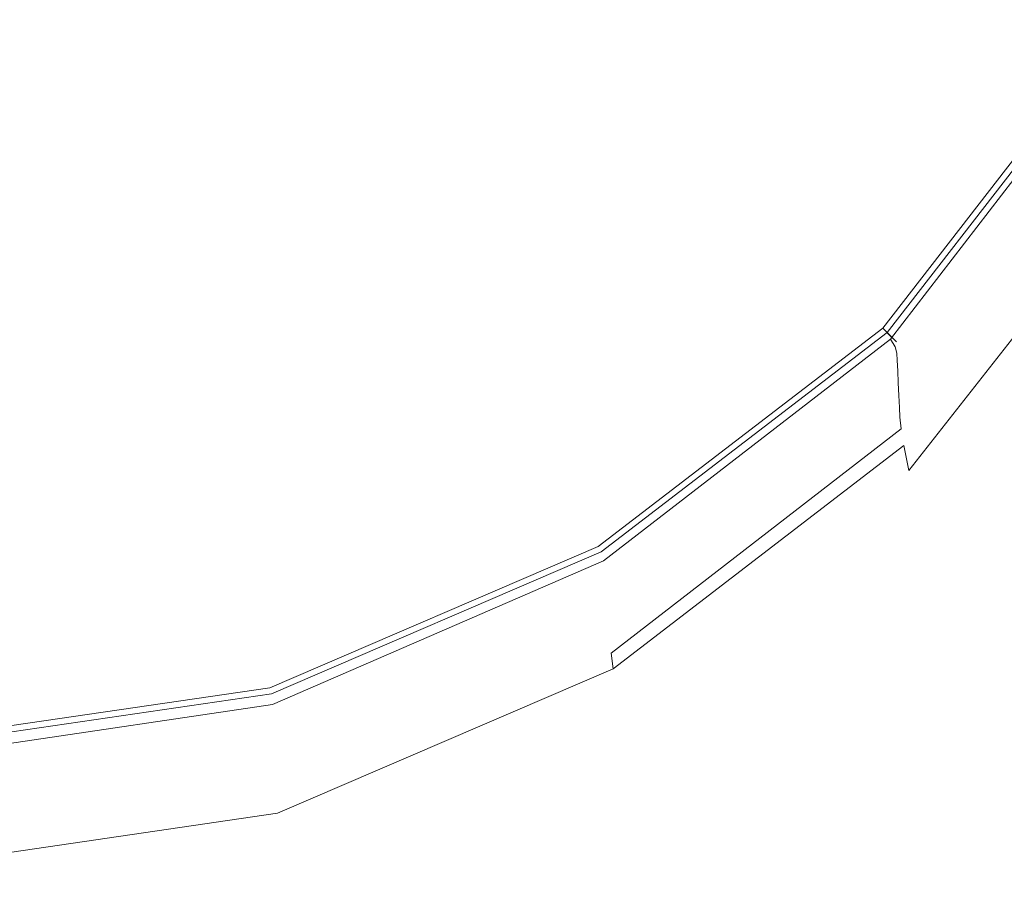
# Model space of a CAD drawing. Extents: x -105 to 105, y -266 to 0.
# Drawn here: x 1 to 10, y -65 to -57 of the extents above; entities that cross this region are included whole.
import ezdxf

# ---------------------------------------------------------------- set-up
doc = ezdxf.new("R2010")
doc.units = 0
doc.header["$LTSCALE"] = 500
doc.header["$MEASUREMENT"] = 0
doc.layers.add('CHROM', color=7, linetype='Continuous')

msp = doc.modelspace()

# ---------------------------------------------------------------- linework, layer by layer
at = {"layer": 'CHROM', "lineweight": 0}
for points, invisible_edges in [([(9.6973, -55.6325, -39.44), (9.6773, -50.3852, -39.4151), (11.8654, -52.5297, -37.8731), (11.8899, -57.3605, -37.9006)], 15), ([(2.5526, -50.9902, 103.4228), (-0.3815, -50.9548, 103.4745), (-0.3815, -57.9956, 105.7481), (2.5424, -57.9472, 105.6742)], 15), ([(5.4276, -51.091, 103.335), (2.5526, -50.9902, 103.4228), (2.5424, -57.9472, 105.6742), (5.4108, -57.8116, 105.508)], 15), ([(5.4276, -51.091, 103.335), (5.4108, -57.8116, 105.508), (8.1684, -57.599, 105.2741), (8.1843, -51.2516, 103.2329)], 15), ([(8.1843, -51.2516, 103.2329), (8.1684, -57.599, 105.2741), (10.7598, -57.319, 104.9972), (10.7636, -51.4665, 103.138)], 15), ([(3.5548, -60.6791, -41.4646), (0.0498, -60.4521, -41.7589), (0.0498, -53.1164, -41.7443), (3.558, -53.4312, -41.4493)], 15), ([(9.8737, -53.7381, -14.325), (15.1643, -53.3186, -14.2851), (16.3074, -57.1996, -14.0759), (12.9849, -58.3689, -14.0767)], 15), ([(6.8407, -61.3033, -40.6687), (3.5548, -60.6791, -41.4646), (3.558, -53.4312, -41.4493), (6.8469, -54.2964, -40.6521)], 15), ([(5.7712, -59.5797, 87.6479), (5.7085, -57.0851, 87.974), (-0.023, -53.6905, 89.0696), (3.2861, -59.5074, 87.974)], 15), ([(2.0978, -61.7005, 87.6479), (3.2861, -59.5074, 87.974), (-0.023, -53.6905, 89.0696), (-0.023, -60.3941, 87.974)], 15), ([(9.8737, -53.7381, -14.325), (8.9925, -57.5611, -14.2063), (6.8843, -56.027, -14.275), (6.1694, -53.6899, -14.3434)], 15), ([(9.8737, -53.7381, -14.325), (12.9849, -58.3689, -14.0767), (10.8493, -60.4708, -14.0396), (8.9925, -57.5611, -14.2063)], 15), ([(-0.3815, -53.9432, 92.9957), (18.4041, -56.232, 92.9957), (17.9184, -58.663, 92.9957), (-0.3815, -53.9432, 92.9957)], 15), ([(-0.3815, -53.9432, 92.9957), (17.9184, -58.663, 92.9957), (17.1235, -61.0112, 92.9957), (-0.3815, -53.9432, 92.9957)], 15), ([(-0.3815, -53.9432, 92.9957), (17.1235, -61.0112, 92.9957), (16.0308, -63.2352, 92.9957), (-0.3815, -53.9432, 92.9957)], 15), ([(-0.3815, -53.9432, 92.9957), (9.0941, -70.516, 92.9957), (6.8701, -71.953, 92.9957), (-0.3815, -53.9432, 92.9957)], 15), ([(-0.3815, -53.9432, 92.9957), (6.8701, -71.953, 92.9957), (4.522, -73.1264, 92.9957), (-0.3815, -53.9432, 92.9957)], 15), ([(-0.3815, -53.9432, 92.9957), (4.522, -73.1264, 92.9957), (2.0909, -73.922, 92.9957), (-0.3815, -53.9432, 92.9957)], 15), ([(-0.3815, -53.9432, 92.9957), (2.0909, -73.922, 92.9957), (-0.3815, -74.2252, 92.9957), (-0.3815, -53.9432, 92.9957)], 15), ([(-0.3815, -53.9432, 92.9957), (16.0308, -63.2352, 92.9957), (14.6511, -65.2936, 92.9957), (-0.3815, -53.9432, 92.9957)], 15), ([(-0.3815, -53.9432, 92.9957), (14.6511, -65.2936, 92.9957), (13.0149, -67.1904, 92.9957), (-0.3815, -53.9432, 92.9957)], 15), ([(-0.3815, -53.9432, 92.9957), (13.0149, -67.1904, 92.9957), (11.1525, -68.9298, 92.9957), (-0.3815, -53.9432, 92.9957)], 15), ([(-0.3815, -53.9432, 92.9957), (11.1525, -68.9298, 92.9957), (9.0941, -70.516, 92.9957), (-0.3815, -53.9432, 92.9957)], 15), ([(4.7515, -56.3518, -23.5913), (6.3366, -57.4843, -23.5783), (7.6801, -55.4559, -23.6017), (5.8073, -54.3569, -23.6144)], 15), ([(6.8407, -61.3033, -40.6687), (6.8469, -54.2964, -40.6521), (9.6973, -55.6325, -39.44), (9.6885, -62.2677, -39.4587)], 15), ([(4.808, -56.4342, -8.5351), (6.4074, -57.5697, -8.5351), (7.7659, -55.5188, -8.5351), (5.8765, -54.4167, -8.5351)], 15), ([(4.954, -56.601, -22.9837), (6.0552, -54.5209, -22.9837), (7.9877, -55.6482, -22.9837), (6.5904, -57.7587, -22.9837)], 15), ([(2.2774, -57.8038, -23.5746), (2.5538, -55.3866, -23.6025), (0.0498, -54.9457, -23.6076), (0.0498, -57.7357, -23.5753)], 15), ([(2.3044, -57.9035, -8.5351), (2.5849, -55.4648, -8.5351), (0.0498, -55.0215, -8.5351), (0.0498, -57.8357, -8.5351)], 15), ([(2.374, -58.115, -22.9837), (0.0498, -58.0449, -22.9837), (0.0498, -55.1482, -22.9837), (2.6651, -55.6054, -22.9837)], 15), ([(3.9179, -57.7881, -23.5747), (4.7515, -56.3518, -23.5913), (2.5538, -55.3866, -23.6025), (2.2774, -57.8038, -23.5746)], 15), ([(-0.023, -55.4289, -14.278), (1.4425, -56.995, -14.2319), (-0.023, -58.2837, -14.1961), (-1.4885, -56.995, -14.2319)], 15), ([(3.9636, -57.884, -8.5351), (4.808, -56.4342, -8.5351), (2.5849, -55.4648, -8.5351), (2.3044, -57.9035, -8.5351)], 15), ([(6.3366, -57.4843, -23.5783), (7.441, -58.5369, -23.5661), (9.0781, -56.2764, -23.5922), (7.6801, -55.4559, -23.6017)], 15), ([(6.4074, -57.5697, -8.5351), (7.5148, -58.6199, -8.5351), (9.1681, -56.3368, -8.5351), (7.7659, -55.5188, -8.5351)], 15), ([(4.0818, -58.0913, -22.9837), (2.374, -58.115, -22.9837), (2.6651, -55.6054, -22.9837), (4.954, -56.601, -22.9837)], 15), ([(3.0187, -56.0116, -14.2642), (4.801, -55.6, -14.2822), (5.0627, -57.3015, -14.2339), (4.0216, -57.9863, -14.2105)], 15), ([(6.8843, -56.027, -14.275), (6.3324, -58.3425, -14.2096), (5.0627, -57.3015, -14.2339), (4.801, -55.6, -14.2822)], 15), ([(6.5904, -57.7587, -22.9837), (7.9877, -55.6482, -22.9837), (9.4009, -56.4726, -22.9837), (7.7055, -58.8146, -22.9837)], 15), ([(11.8315, -56.9793, 86.568), (11.0511, -55.5959, 86.8935), (7.892, -55.9066, 87.6479), (10.4652, -57.7822, 86.8935)], 15), ([(9.6885, -62.2677, -39.4587), (9.6973, -55.6325, -39.44), (11.8899, -57.3605, -37.9006), (11.8792, -63.5155, -37.9217)], 15), ([(10.4652, -57.7822, 86.8935), (7.892, -55.9066, 87.6479), (5.7085, -57.0851, 87.974), (9.1355, -59.0852, 87.0426)], 15), ([(1.4425, -56.995, -14.2319), (3.0187, -56.0116, -14.2642), (4.0216, -57.9863, -14.2105), (2.6208, -58.9184, -14.1823)], 15), ([(8.9925, -57.5611, -14.2063), (7.8473, -60.1672, -14.1387), (6.3324, -58.3425, -14.2096), (6.8843, -56.027, -14.275)], 15), ([(8.1965, -59.2627, -23.5577), (10.031, -56.8355, -23.5858), (9.0781, -56.2764, -23.5922), (7.441, -58.5369, -23.5661)], 15), ([(3.9179, -57.7881, -23.5747), (4.6214, -59.0266, -23.5604), (6.3366, -57.4843, -23.5783), (4.7515, -56.3518, -23.5913)], 15), ([(8.2619, -59.3335, -8.5351), (10.111, -56.8868, -8.5351), (9.1681, -56.3368, -8.5351), (7.5148, -58.6199, -8.5351)], 15), ([(3.9636, -57.884, -8.5351), (4.6731, -59.1291, -8.5351), (6.4074, -57.5697, -8.5351), (4.808, -56.4342, -8.5351)], 15), ([(8.4308, -59.5049, -22.9837), (7.7055, -58.8146, -22.9837), (9.4009, -56.4726, -22.9837), (10.3177, -57.0074, -22.9837)], 15), ([(4.0818, -58.0913, -22.9837), (4.954, -56.601, -22.9837), (6.5904, -57.7587, -22.9837), (4.8065, -59.3632, -22.9837)], 15), ([(8.676, -59.7302, -23.5663), (10.6322, -57.1893, -23.5977), (10.031, -56.8355, -23.5858), (8.1965, -59.2627, -23.5577)], 15), ([(8.7258, -59.7815, -8.5498), (10.6933, -57.2265, -8.5498), (10.111, -56.8868, -8.5351), (8.2619, -59.3335, -8.5351)], 15), ([(1.4425, -56.995, -14.2319), (2.6208, -58.9184, -14.1823), (1.1421, -59.9386, -14.1568), (-0.023, -58.2837, -14.1961)], 15), ([(8.8549, -59.912, -22.9677), (8.4308, -59.5049, -22.9837), (10.3177, -57.0074, -22.9837), (10.8516, -57.3189, -22.9677)], 15), ([(8.6697, -60.8919, 86.8935), (9.1355, -59.0852, 87.0426), (5.7085, -57.0851, 87.974), (5.7712, -59.5797, 87.6479)], 15), ([(8.676, -59.7302, -23.5663), (8.9521, -60.0081, -23.6052), (10.9754, -57.3935, -23.6436), (10.6322, -57.1893, -23.5977)], 15), ([(8.7258, -59.7815, -8.5498), (8.9838, -60.0352, -8.5939), (11.0143, -57.4137, -8.5939), (10.6933, -57.2265, -8.5498)], 15), ([(5.1522, -59.9628, -14.1645), (4.0216, -57.9863, -14.2105), (5.0627, -57.3015, -14.2339), (6.3324, -58.3425, -14.2096)], 15), ([(8.1684, -57.599, 105.2741), (8.1211, -64.9652, 107.4501), (10.7134, -64.259, 107.0289), (10.7598, -57.319, 104.9972)], 15), ([(8.8549, -59.912, -22.9677), (10.8516, -57.3189, -22.9677), (11.1158, -57.473, -22.9196), (9.0666, -60.1187, -22.9196)], 15), ([(8.9521, -60.0081, -23.6052), (9.0977, -60.165, -23.6876), (11.154, -57.504, -23.7387), (10.9754, -57.3935, -23.6436)], 15), ([(8.9838, -60.0352, -8.5939), (9.113, -60.1656, -8.6821), (11.1729, -57.5062, -8.6821), (11.0143, -57.4137, -8.5939)], 15), ([(4.6214, -59.0266, -23.5604), (5.3284, -60.2712, -23.546), (7.441, -58.5369, -23.5661), (6.3366, -57.4843, -23.5783)], 15), ([(9.0666, -60.1187, -22.9196), (11.1158, -57.473, -22.9196), (11.2236, -57.5358, -22.8235), (9.1544, -60.2073, -22.8235)], 11), ([(9.1855, -60.2695, -23.8268), (11.2617, -57.5767, -23.8986), (11.154, -57.504, -23.7387), (9.0977, -60.165, -23.6876)], 15), ([(9.1905, -60.2438, -8.8291), (11.268, -57.5617, -8.8291), (11.1729, -57.5062, -8.6821), (9.113, -60.1656, -8.6821)], 11), ([(9.2071, -60.2605, -22.6632), (9.1544, -60.2073, -22.8235), (11.2236, -57.5358, -22.8235), (11.2883, -57.5735, -22.6632)], 15), ([(4.6731, -59.1291, -8.5351), (5.3812, -60.3714, -8.5351), (7.5148, -58.6199, -8.5351), (6.4074, -57.5697, -8.5351)], 15), ([(5.4108, -57.8116, 105.508), (5.3733, -65.4976, 107.7871), (8.1211, -64.9652, 107.4501), (8.1684, -57.599, 105.2741)], 15), ([(8.9925, -57.5611, -14.2063), (10.8493, -60.4708, -14.0396), (9.1491, -62.8008, -13.9909), (7.8473, -60.1672, -14.1387)], 15), ([(9.2302, -60.3418, -24.0415), (11.3167, -57.6288, -24.1517), (11.2617, -57.5767, -23.8986), (9.1855, -60.2695, -23.8268)], 11), ([(9.2293, -60.2829, -9.2005), (11.3155, -57.5894, -9.2005), (11.268, -57.5617, -8.8291), (9.1905, -60.2438, -8.8291)], 15), ([(9.2334, -60.2871, -22.2759), (9.2071, -60.2605, -22.6632), (11.2883, -57.5735, -22.6632), (11.3206, -57.5924, -22.2759)], 15), ([(9.2293, -60.2829, -9.2005), (9.2422, -60.2959, -9.962), (11.3314, -57.5987, -9.962), (11.3155, -57.5894, -9.2005)], 15), ([(9.2302, -60.3418, -24.0415), (9.2467, -60.4021, -24.3505), (11.3369, -57.6777, -24.5266), (11.3167, -57.6288, -24.1517)], 15), ([(9.2334, -60.2871, -22.2759), (11.3206, -57.5924, -22.2759), (11.3314, -57.5987, -21.4985), (9.2422, -60.2959, -21.4985)], 15), ([(9.2422, -60.2959, -9.962), (9.2422, -60.2959, -11.2792), (11.3314, -57.5987, -11.2793), (11.3314, -57.5987, -9.962)], 15), ([(9.2422, -60.2959, -21.4985), (11.3314, -57.5987, -21.4985), (11.3314, -57.5987, -20.1681), (9.2422, -60.2959, -20.1681)], 15), ([(9.2422, -60.2959, -15.7184), (9.2422, -60.2959, -18.1216), (11.3314, -57.5987, -18.1216), (11.3314, -57.5987, -15.7184)], 15), ([(9.2422, -60.2959, -18.1216), (9.2422, -60.2959, -20.1681), (11.3314, -57.5987, -20.1681), (11.3314, -57.5987, -18.1216)], 15), ([(9.2422, -60.2959, -15.7184), (11.3314, -57.5987, -15.7184), (11.3314, -57.5987, -13.3178), (9.2422, -60.2959, -13.3178)], 15), ([(9.2422, -60.2959, -13.3178), (11.3314, -57.5987, -13.3178), (11.3314, -57.5987, -11.2793), (9.2422, -60.2959, -11.2792)], 15), ([(9.2467, -60.4021, -24.3505), (9.2498, -60.4706, -24.7724), (11.3407, -57.7409, -25.0519), (11.3369, -57.6777, -24.5266)], 15), ([(2.2774, -57.8038, -23.5746), (0.0498, -57.7357, -23.5753), (0.0498, -59.9337, -23.5499), (2.4497, -59.7653, -23.5519)], 15), ([(3.9179, -57.7881, -23.5747), (2.2774, -57.8038, -23.5746), (2.4497, -59.7653, -23.5519), (4.6214, -59.0266, -23.5604)], 15), ([(5.4108, -57.8116, 105.508), (2.5424, -57.9472, 105.6742), (2.5218, -65.8344, 108.0138), (5.3733, -65.4976, 107.7871)], 15), ([(4.8065, -59.3632, -22.9837), (6.5904, -57.7587, -22.9837), (7.7055, -58.8146, -22.9837), (5.5179, -60.6112, -22.9837)], 15), ([(10.4652, -57.7822, 86.8935), (9.1355, -59.0852, 87.0426), (11.9442, -60.7139, 85.9989), (12.9977, -59.129, 85.9345)], 15), ([(9.2541, -60.5675, -25.3262), (11.346, -57.8356, -25.7561), (11.3407, -57.7409, -25.0519), (9.2498, -60.4706, -24.7724)], 15), ([(2.3044, -57.9035, -8.5351), (0.0498, -57.8357, -8.5351), (0.0498, -60.0469, -8.5351), (2.4769, -59.8763, -8.5351)], 15), ([(3.9636, -57.884, -8.5351), (2.3044, -57.9035, -8.5351), (2.4769, -59.8763, -8.5351), (4.6731, -59.1291, -8.5351)], 15), ([(9.2593, -60.6811, -25.9566), (11.3523, -57.949, -26.5652), (11.346, -57.8356, -25.7561), (9.2541, -60.5675, -25.3262)], 15), ([(2.5424, -57.9472, 105.6742), (-0.3815, -57.9956, 105.7481), (-0.3815, -65.9539, 108.1042), (2.5218, -65.8344, 108.0138)], 15), ([(3.5714, -61.1137, -14.1344), (2.6208, -58.9184, -14.1823), (4.0216, -57.9863, -14.2105), (5.1522, -59.9628, -14.1645)], 15), ([(9.2593, -60.6811, -25.9566), (9.2647, -60.7997, -26.6084), (11.359, -58.0684, -27.4053), (11.3523, -57.949, -26.5652)], 15), ([(2.374, -58.115, -22.9837), (2.5471, -60.1315, -22.9837), (0.0498, -60.3065, -22.9837), (0.0498, -58.0449, -22.9837)], 15), ([(4.0818, -58.0913, -22.9837), (4.8065, -59.3632, -22.9837), (2.5471, -60.1315, -22.9837), (2.374, -58.115, -22.9837)], 15), ([(9.2647, -60.7997, -26.6084), (9.2698, -60.9118, -27.2266), (11.3652, -58.1808, -28.2025), (11.359, -58.0684, -27.4053)], 15), ([(9.274, -61.0055, -27.756), (11.3704, -58.2737, -28.8828), (11.3652, -58.1808, -28.2025), (9.2698, -60.9118, -27.2266)], 15), ([(9.2852, -61.1138, -28.194), (11.3842, -58.3841, -29.4443), (11.3704, -58.2737, -28.8828), (9.274, -61.0055, -27.756)], 15), ([(-0.023, -58.2837, -14.1961), (1.1421, -59.9386, -14.1568), (-0.023, -60.7596, -14.1393), (-1.1882, -59.9386, -14.1568)], 15), ([(6.2447, -62.1244, -14.0914), (5.1522, -59.9628, -14.1645), (6.3324, -58.3425, -14.2096), (7.8473, -60.1672, -14.1387)], 15), ([(9.2852, -61.1138, -28.194), (9.3112, -61.2694, -28.5382), (11.416, -58.5494, -29.8851), (11.3842, -58.3841, -29.4443)], 15), ([(5.818, -61.1332, -23.5361), (8.1965, -59.2627, -23.5577), (7.441, -58.5369, -23.5661), (5.3284, -60.2712, -23.546)], 15), ([(9.3112, -61.2694, -28.5382), (9.3597, -61.505, -28.7859), (11.4756, -58.8069, -30.2031), (11.416, -58.5494, -29.8851)], 13), ([(5.8644, -61.219, -8.5351), (8.2619, -59.3335, -8.5351), (7.5148, -58.6199, -8.5351), (5.3812, -60.3714, -8.5351)], 15), ([(5.9843, -61.4294, -22.9837), (5.5179, -60.6112, -22.9837), (7.7055, -58.8146, -22.9837), (8.4308, -59.5049, -22.9837)], 15), ([(9.4387, -61.8534, -28.9347), (11.5725, -59.1938, -30.3965), (11.4756, -58.8069, -30.2031), (9.3597, -61.505, -28.7859)], 15), ([(3.5714, -61.1137, -14.1344), (1.8174, -62.0207, -14.1138), (1.1421, -59.9386, -14.1568), (2.6208, -58.9184, -14.1823)], 15), ([(4.6214, -59.0266, -23.5604), (2.4497, -59.7653, -23.5519), (2.7944, -61.2637, -23.5345), (5.3284, -60.2712, -23.546)], 15), ([(8.6697, -60.8919, 86.8935), (11.0982, -62.4187, 85.9345), (11.9442, -60.7139, 85.9989), (9.1355, -59.0852, 87.0426)], 15), ([(4.6731, -59.1291, -8.5351), (2.4769, -59.8763, -8.5351), (2.822, -61.3739, -8.5351), (5.3812, -60.3714, -8.5351)], 15), ([(9.53, -62.4738, -29.0111), (11.6845, -59.8999, -30.4978), (11.5725, -59.1938, -30.3965), (9.4387, -61.8534, -28.9347)], 15), ([(6.1345, -61.6926, -23.5418), (8.676, -59.7302, -23.5663), (8.1965, -59.2627, -23.5577), (5.818, -61.1332, -23.5361)], 15), ([(4.8065, -59.3632, -22.9837), (5.5179, -60.6112, -22.9837), (2.8931, -61.6387, -22.9837), (2.5471, -60.1315, -22.9837)], 15), ([(6.1697, -61.7546, -8.5498), (8.7258, -59.7815, -8.5498), (8.2619, -59.3335, -8.5351), (5.8644, -61.219, -8.5351)], 15), ([(3.9591, -64.2881, 86.8935), (5.2646, -62.956, 87.0426), (3.2861, -59.5074, 87.974), (2.0978, -61.7005, 87.6479)], 15), ([(7.069, -62.4925, 86.8935), (5.7712, -59.5797, 87.6479), (3.2861, -59.5074, 87.974), (5.2646, -62.956, 87.0426)], 15), ([(6.2609, -61.9145, -22.9676), (5.9843, -61.4294, -22.9837), (8.4308, -59.5049, -22.9837), (8.8549, -59.912, -22.9677)], 15), ([(8.6551, -62.4806, 86.568), (8.6697, -60.8919, 86.8935), (5.7712, -59.5797, 87.6479), (7.069, -62.4925, 86.8935)], 15), ([(6.1345, -61.6926, -23.5418), (6.3219, -62.0295, -23.5748), (8.9521, -60.0081, -23.6052), (8.676, -59.7302, -23.5663)], 15), ([(2.4497, -59.7653, -23.5519), (0.0498, -59.9337, -23.5499), (0.0498, -61.5746, -23.5309), (2.7944, -61.2637, -23.5345)], 15), ([(6.1697, -61.7546, -8.5498), (6.3442, -62.0608, -8.5939), (8.9838, -60.0352, -8.5939), (8.7258, -59.7815, -8.5498)], 15), ([(1.8174, -62.0207, -14.1138), (-0.023, -62.4132, -14.1059), (-0.023, -60.7596, -14.1393), (1.1421, -59.9386, -14.1568)], 15), ([(2.4769, -59.8763, -8.5351), (0.0498, -60.0469, -8.5351), (0.0498, -61.6878, -8.5351), (2.822, -61.3739, -8.5351)], 15), ([(6.2609, -61.9145, -22.9676), (8.8549, -59.912, -22.9677), (9.0666, -60.1187, -22.9196), (6.4025, -62.1631, -22.9196)], 15), ([(9.53, -62.4738, -29.0111), (9.6155, -63.5252, -29.0414), (11.7896, -61.1152, -30.5399), (11.6845, -59.8999, -30.4978)], 15), ([(4.3166, -63.503, -14.0609), (3.5714, -61.1137, -14.1344), (5.1522, -59.9628, -14.1645), (6.2447, -62.1244, -14.0914)], 15), ([(6.3219, -62.0295, -23.5748), (6.4245, -62.2237, -23.6461), (9.0977, -60.165, -23.6876), (8.9521, -60.0081, -23.6052)], 15), ([(6.3442, -62.0608, -8.5939), (6.4353, -62.2205, -8.6821), (9.113, -60.1656, -8.6821), (8.9838, -60.0352, -8.5939)], 15), ([(2.5471, -60.1315, -22.9837), (2.8931, -61.6387, -22.9837), (0.0498, -61.9602, -22.9837), (0.0498, -60.3065, -22.9837)], 15), ([(6.4025, -62.1631, -22.9196), (9.0666, -60.1187, -22.9196), (9.1544, -60.2073, -22.8235), (6.4644, -62.2716, -22.8235)], 11), ([(6.2447, -62.1244, -14.0914), (7.8473, -60.1672, -14.1387), (9.1491, -62.8008, -13.9909), (7.1327, -64.6544, -13.9566)], 15), ([(6.4863, -62.3554, -23.7672), (9.1855, -60.2695, -23.8268), (9.0977, -60.165, -23.6876), (6.4245, -62.2237, -23.6461)], 15), ([(6.4899, -62.3163, -8.8291), (9.1905, -60.2438, -8.8291), (9.113, -60.1656, -8.6821), (6.4353, -62.2205, -8.6821)], 9), ([(6.5015, -62.3368, -22.6632), (6.4644, -62.2716, -22.8235), (9.1544, -60.2073, -22.8235), (9.2071, -60.2605, -22.6632)], 11), ([(5.818, -61.1332, -23.5361), (5.3284, -60.2712, -23.546), (2.7944, -61.2637, -23.5345), (3.035, -62.2917, -23.5226)], 15), ([(6.5178, -62.4462, -23.9496), (9.2302, -60.3418, -24.0415), (9.1855, -60.2695, -23.8268), (6.4863, -62.3554, -23.7672)], 9), ([(6.5172, -62.3642, -9.2005), (9.2293, -60.2829, -9.2005), (9.1905, -60.2438, -8.8291), (6.4899, -62.3163, -8.8291)], 13), ([(6.5201, -62.3693, -22.2759), (6.5015, -62.3368, -22.6632), (9.2071, -60.2605, -22.6632), (9.2334, -60.2871, -22.2759)], 11), ([(6.5172, -62.3642, -9.2005), (6.5263, -62.3802, -9.962), (9.2422, -60.2959, -9.962), (9.2293, -60.2829, -9.2005)], 11), ([(6.5201, -62.3693, -22.2759), (9.2334, -60.2871, -22.2759), (9.2422, -60.2959, -21.4985), (6.5263, -62.3802, -21.4985)], 13), ([(6.5263, -62.3802, -9.962), (6.5263, -62.3802, -11.2792), (9.2422, -60.2959, -11.2792), (9.2422, -60.2959, -9.962)], 11), ([(6.5263, -62.3802, -21.4985), (9.2422, -60.2959, -21.4985), (9.2422, -60.2959, -20.1681), (6.5263, -62.3802, -20.1681)], 13), ([(6.5263, -62.3802, -15.7184), (6.5263, -62.3802, -18.1216), (9.2422, -60.2959, -18.1216), (9.2422, -60.2959, -15.7184)], 11), ([(6.5263, -62.3802, -18.1216), (6.5263, -62.3802, -20.1681), (9.2422, -60.2959, -20.1681), (9.2422, -60.2959, -18.1216)], 11), ([(6.5263, -62.3802, -15.7184), (9.2422, -60.2959, -15.7184), (9.2422, -60.2959, -13.3178), (6.5263, -62.3802, -13.3178)], 13), ([(6.5263, -62.3802, -13.3178), (9.2422, -60.2959, -13.3178), (9.2422, -60.2959, -11.2792), (6.5263, -62.3802, -11.2792)], 13), ([(1.7725, -64.874, 86.8935), (2.0978, -61.7005, 87.6479), (-0.023, -60.3941, 87.974), (-0.023, -64.3728, 87.0426)], 15), ([(5.8644, -61.219, -8.5351), (5.3812, -60.3714, -8.5351), (2.822, -61.3739, -8.5351), (3.0591, -62.3867, -8.5351)], 15), ([(6.5178, -62.4462, -23.9496), (6.5294, -62.5175, -24.2048), (9.2467, -60.4021, -24.3505), (9.2302, -60.3418, -24.0415)], 11), ([(6.5294, -62.5175, -24.2048), (6.5316, -62.5912, -24.5444), (9.2498, -60.4706, -24.7724), (9.2467, -60.4021, -24.3505)], 11), ([(3.5548, -60.6791, -41.4646), (3.546, -68.9821, -41.4775), (0.0498, -68.8409, -41.7717), (0.0498, -60.4521, -41.7589)], 15), ([(6.5347, -62.6888, -24.9797), (9.2541, -60.5675, -25.3262), (9.2498, -60.4706, -24.7724), (6.5316, -62.5912, -24.5444)], 13), ([(10.8493, -60.4708, -14.0396), (12.292, -63.6898, -13.7849), (10.1451, -65.5718, -13.7605), (9.1491, -62.8008, -13.9909)], 15), ([(6.5383, -62.8002, -25.4702), (9.2593, -60.6811, -25.9566), (9.2541, -60.5675, -25.3262), (6.5347, -62.6888, -24.9797)], 13), ([(5.9843, -61.4294, -22.9837), (3.1212, -62.6207, -22.9837), (2.8931, -61.6387, -22.9837), (5.5179, -60.6112, -22.9837)], 15), ([(6.8407, -61.3033, -40.6687), (6.8236, -69.3706, -40.6825), (3.546, -68.9821, -41.4775), (3.5548, -60.6791, -41.4646)], 15), ([(6.5383, -62.8002, -25.4702), (6.5421, -62.9155, -25.9752), (9.2647, -60.7997, -26.6084), (9.2593, -60.6811, -25.9566)], 11), ([(6.5421, -62.9155, -25.9752), (6.5457, -63.0246, -26.4541), (9.2698, -60.9118, -27.2266), (9.2647, -60.7997, -26.6084)], 11), ([(6.5487, -63.1176, -26.8663), (9.274, -61.0055, -27.756), (9.2698, -60.9118, -27.2266), (6.5457, -63.0246, -26.4541)], 13), ([(8.6551, -62.4806, 86.568), (10.1003, -63.9278, 85.8701), (11.0982, -62.4187, 85.9345), (8.6697, -60.8919, 86.8935)], 15), ([(6.5566, -63.2234, -27.2088), (9.2852, -61.1138, -28.194), (9.274, -61.0055, -27.756), (6.5487, -63.1176, -26.8663)], 13), ([(4.3166, -63.503, -14.0609), (2.1951, -64.3732, -14.0437), (1.8174, -62.0207, -14.1138), (3.5714, -61.1137, -14.1344)], 15), ([(6.1345, -61.6926, -23.5418), (5.818, -61.1332, -23.5361), (3.035, -62.2917, -23.5226), (3.1923, -62.9496, -23.526)], 15), ([(6.5566, -63.2234, -27.2088), (6.5749, -63.3712, -27.4788), (9.3112, -61.2694, -28.5382), (9.2852, -61.1138, -28.194)], 5), ([(9.6155, -63.5252, -29.0414), (9.6773, -65.1667, -29.052), (11.8654, -63.0293, -30.5552), (11.7896, -61.1152, -30.5399)], 15), ([(6.1697, -61.7546, -8.5498), (5.8644, -61.219, -8.5351), (3.0591, -62.3867, -8.5351), (3.2105, -63.0182, -8.5498)], 15), ([(3.035, -62.2917, -23.5226), (2.7944, -61.2637, -23.5345), (0.0498, -61.5746, -23.5309), (0.0498, -62.6929, -23.518)], 15), ([(6.5749, -63.3712, -27.4788), (6.6091, -63.5899, -27.6733), (9.3597, -61.505, -28.7859), (9.3112, -61.2694, -28.5382)], 11), ([(6.8407, -61.3033, -40.6687), (9.6885, -62.2677, -39.4587), (9.6642, -69.971, -39.474), (6.8236, -69.3706, -40.6825)], 15), ([(3.0591, -62.3867, -8.5351), (2.822, -61.3739, -8.5351), (0.0498, -61.6878, -8.5351), (0.0498, -62.7911, -8.5351)], 15), ([(6.2609, -61.9145, -22.9676), (3.2576, -63.1968, -22.9676), (3.1212, -62.6207, -22.9837), (5.9843, -61.4294, -22.9837)], 15), ([(6.6647, -63.9086, -27.7895), (9.4387, -61.8534, -28.9347), (9.3597, -61.505, -28.7859), (6.6091, -63.5899, -27.6733)], 15), ([(3.1212, -62.6207, -22.9837), (0.0498, -63.0331, -22.9837), (0.0498, -61.9602, -22.9837), (2.8931, -61.6387, -22.9837)], 15), ([(3.1534, -65.6569, 86.568), (3.9591, -64.2881, 86.8935), (2.0978, -61.7005, 87.6479), (1.7725, -64.874, 86.8935)], 15), ([(6.1345, -61.6926, -23.5418), (3.1923, -62.9496, -23.526), (3.287, -63.338, -23.5545), (6.3219, -62.0295, -23.5748)], 15), ([(6.1697, -61.7546, -8.5498), (3.2105, -63.0182, -8.5498), (3.2986, -63.3716, -8.5939), (6.3442, -62.0608, -8.5939)], 15), ([(6.729, -64.4627, -27.8485), (9.53, -62.4738, -29.0111), (9.4387, -61.8534, -28.9347), (6.6647, -63.9086, -27.7895)], 15), ([(6.2609, -61.9145, -22.9676), (6.4025, -62.1631, -22.9196), (3.3286, -63.4859, -22.9196), (3.2576, -63.1968, -22.9676)], 15), ([(2.1951, -64.3732, -14.0437), (-0.023, -64.6812, -14.0384), (-0.023, -62.4132, -14.1059), (1.8174, -62.0207, -14.1138)], 15), ([(6.3219, -62.0295, -23.5748), (3.287, -63.338, -23.5545), (3.34, -63.5574, -23.618), (6.4245, -62.2237, -23.6461)], 15), ([(6.3442, -62.0608, -8.5939), (3.2986, -63.3716, -8.5939), (3.3455, -63.5502, -8.6821), (6.4353, -62.2205, -8.6821)], 15), ([(6.4025, -62.1631, -22.9196), (6.4644, -62.2716, -22.8235), (3.3606, -63.6074, -22.8235), (3.3286, -63.4859, -22.9196)], 13), ([(4.3166, -63.503, -14.0609), (6.2447, -62.1244, -14.0914), (7.1327, -64.6544, -13.9566), (4.8792, -66.0084, -13.9347)], 15), ([(6.4863, -62.3554, -23.7672), (6.4245, -62.2237, -23.6461), (3.34, -63.5574, -23.618), (3.3719, -63.7081, -23.7262)], 15), ([(6.4899, -62.3163, -8.8291), (6.4353, -62.2205, -8.6821), (3.3455, -63.5502, -8.6821), (3.3737, -63.6573, -8.8291)], 13), ([(3.1923, -62.9496, -23.526), (3.035, -62.2917, -23.5226), (0.0498, -62.6929, -23.518), (0.0498, -63.4018, -23.5203)], 15), ([(6.5015, -62.3368, -22.6632), (3.3797, -63.6802, -22.6632), (3.3606, -63.6074, -22.8235), (6.4644, -62.2716, -22.8235)], 15), ([(6.5172, -62.3642, -9.2005), (6.4899, -62.3163, -8.8291), (3.3737, -63.6573, -8.8291), (3.3878, -63.7109, -9.2005)], 15), ([(6.5201, -62.3693, -22.2759), (3.3893, -63.7167, -22.2759), (3.3797, -63.6802, -22.6632), (6.5015, -62.3368, -22.6632)], 15), ([(9.6885, -62.2677, -39.4587), (11.8792, -63.5155, -37.9217), (11.8493, -70.7479, -37.9394), (9.6642, -69.971, -39.474)], 15), ([(3.2105, -63.0182, -8.5498), (3.0591, -62.3867, -8.5351), (0.0498, -62.7911, -8.5351), (0.0498, -63.4726, -8.5498)], 15), ([(6.5178, -62.4462, -23.9496), (6.4863, -62.3554, -23.7672), (3.3719, -63.7081, -23.7262), (3.3881, -63.8124, -23.8863)], 13), ([(6.5172, -62.3642, -9.2005), (3.3878, -63.7109, -9.2005), (3.3925, -63.7288, -9.962), (6.5263, -62.3802, -9.962)], 15), ([(6.5178, -62.4462, -23.9496), (3.3881, -63.8124, -23.8863), (3.3941, -63.8923, -24.1051), (6.5294, -62.5175, -24.2048)], 15), ([(6.5201, -62.3693, -22.2759), (6.5263, -62.3802, -21.4985), (3.3925, -63.7288, -21.4985), (3.3893, -63.7167, -22.2759)], 15), ([(6.5263, -62.3802, -9.962), (3.3925, -63.7288, -9.962), (3.3925, -63.7288, -11.2792), (6.5263, -62.3802, -11.2792)], 15), ([(6.5263, -62.3802, -21.4985), (6.5263, -62.3802, -20.1681), (3.3925, -63.7288, -20.1681), (3.3925, -63.7288, -21.4985)], 15), ([(6.5263, -62.3802, -15.7184), (3.3925, -63.7288, -15.7184), (3.3925, -63.7288, -18.1216), (6.5263, -62.3802, -18.1216)], 15), ([(6.5263, -62.3802, -18.1216), (3.3925, -63.7288, -18.1216), (3.3925, -63.7288, -20.1681), (6.5263, -62.3802, -20.1681)], 15), ([(6.5263, -62.3802, -15.7184), (6.5263, -62.3802, -13.3178), (3.3925, -63.7288, -13.3178), (3.3925, -63.7288, -15.7184)], 15), ([(6.5263, -62.3802, -13.3178), (6.5263, -62.3802, -11.2792), (3.3925, -63.7288, -11.2792), (3.3925, -63.7288, -13.3178)], 15), ([(10.1003, -63.9278, 85.8701), (11.7029, -65.5303, 84.7739), (13.0157, -63.8492, 84.8061), (11.0982, -62.4187, 85.9345)], 15), ([(6.5294, -62.5175, -24.2048), (3.3941, -63.8923, -24.1051), (3.3953, -63.9699, -24.3898), (6.5316, -62.5912, -24.5444)], 15), ([(7.069, -62.4925, 86.8935), (5.2646, -62.956, 87.0426), (6.8862, -65.7717, 85.9989), (8.5911, -64.9257, 85.9345)], 15), ([(6.729, -64.4627, -27.8485), (6.7893, -65.3875, -27.8714), (9.6155, -63.5252, -29.0414), (9.53, -62.4738, -29.0111)], 15), ([(8.6551, -62.4806, 86.568), (7.069, -62.4925, 86.8935), (8.5911, -64.9257, 85.9345), (10.1003, -63.9278, 85.8701)], 15), ([(3.2576, -63.1968, -22.9676), (0.0498, -63.6578, -22.9677), (0.0498, -63.0331, -22.9837), (3.1212, -62.6207, -22.9837)], 15), ([(6.5347, -62.6888, -24.9797), (6.5316, -62.5912, -24.5444), (3.3953, -63.9699, -24.3898), (3.3968, -64.0673, -24.7473)], 15), ([(6.5383, -62.8002, -25.4702), (6.5347, -62.6888, -24.9797), (3.3968, -64.0673, -24.7473), (3.3987, -64.176, -25.1462)], 15), ([(6.5383, -62.8002, -25.4702), (3.3987, -64.176, -25.1462), (3.4007, -64.2875, -25.5555), (6.5421, -62.9155, -25.9752)], 15), ([(7.1327, -64.6544, -13.9566), (9.1491, -62.8008, -13.9909), (10.1451, -65.5718, -13.7605), (7.7875, -67.1613, -13.7434)], 15), ([(3.1923, -62.9496, -23.526), (0.0498, -63.4018, -23.5203), (0.0498, -63.8141, -23.547), (3.287, -63.338, -23.5545)], 15), ([(6.5421, -62.9155, -25.9752), (3.4007, -64.2875, -25.5555), (3.4025, -64.3932, -25.9438), (6.5457, -63.0246, -26.4541)], 15), ([(3.9591, -64.2881, 86.8935), (5.3011, -66.8252, 85.9345), (6.8862, -65.7717, 85.9989), (5.2646, -62.956, 87.0426)], 15), ([(3.2105, -63.0182, -8.5498), (0.0498, -63.4726, -8.5498), (0.0498, -63.8482, -8.5939), (3.2986, -63.3716, -8.5939)], 15), ([(6.5487, -63.1176, -26.8663), (6.5457, -63.0246, -26.4541), (3.4025, -64.3932, -25.9438), (3.4041, -64.4848, -26.2798)], 15), ([(9.6973, -67.5573, -29.0696), (11.8899, -65.8322, -30.5764), (11.8654, -63.0293, -30.5552), (9.6773, -65.1667, -29.052)], 13), ([(6.5566, -63.2234, -27.2088), (6.5487, -63.1176, -26.8663), (3.4041, -64.4848, -26.2798), (3.4081, -64.5886, -26.5604)], 15), ([(3.2576, -63.1968, -22.9676), (3.3286, -63.4859, -22.9196), (0.0498, -63.967, -22.9196), (0.0498, -63.6578, -22.9677)], 15), ([(6.5566, -63.2234, -27.2088), (3.4081, -64.5886, -26.5604), (3.4176, -64.7311, -26.7827), (6.5749, -63.3712, -27.4788)], 3), ([(3.287, -63.338, -23.5545), (0.0498, -63.8141, -23.547), (0.0498, -64.0429, -23.6073), (3.34, -63.5574, -23.618)], 15), ([(3.2986, -63.3716, -8.5939), (0.0498, -63.8482, -8.5939), (0.0498, -64.0337, -8.6821), (3.3455, -63.5502, -8.6821)], 15), ([(6.5749, -63.3712, -27.4788), (3.4176, -64.7311, -26.7827), (3.4352, -64.9389, -26.9434), (6.6091, -63.5899, -27.6733)], 15), ([(3.3286, -63.4859, -22.9196), (3.3606, -63.6074, -22.8235), (0.0498, -64.0931, -22.8235), (0.0498, -63.967, -22.9196)], 13), ([(3.3737, -63.6573, -8.8291), (3.3455, -63.5502, -8.6821), (0.0498, -64.0337, -8.6821), (0.0498, -64.145, -8.8291)], 13), ([(3.3719, -63.7081, -23.7262), (3.34, -63.5574, -23.618), (0.0498, -64.0429, -23.6073), (0.0498, -64.2012, -23.7104)], 15), ([(4.3166, -63.503, -14.0609), (4.8792, -66.0084, -13.9347), (2.4676, -66.8394, -13.9232), (2.1951, -64.3732, -14.0437)], 15), ([(6.7893, -65.3875, -27.8714), (6.8328, -66.8183, -27.8793), (9.6773, -65.1667, -29.052), (9.6155, -63.5252, -29.0414)], 15), ([(3.3797, -63.6802, -22.6632), (0.0498, -64.1688, -22.6632), (0.0498, -64.0931, -22.8235), (3.3606, -63.6074, -22.8235)], 15), ([(6.6647, -63.9086, -27.7895), (6.6091, -63.5899, -27.6733), (3.4352, -64.9389, -26.9434), (3.464, -65.2385, -27.0395)], 15), ([(3.3878, -63.7109, -9.2005), (3.3737, -63.6573, -8.8291), (0.0498, -64.145, -8.8291), (0.0498, -64.2007, -9.2005)], 15), ([(3.3893, -63.7167, -22.2759), (0.0498, -64.2066, -22.2759), (0.0498, -64.1688, -22.6632), (3.3797, -63.6802, -22.6632)], 15), ([(3.3881, -63.8124, -23.8863), (3.3719, -63.7081, -23.7262), (0.0498, -64.2012, -23.7104), (0.0498, -64.311, -23.8617)], 13), ([(3.3878, -63.7109, -9.2005), (0.0498, -64.2007, -9.2005), (0.0498, -64.2192, -9.962), (3.3925, -63.7288, -9.962)], 15), ([(3.3893, -63.7167, -22.2759), (3.3925, -63.7288, -21.4985), (0.0498, -64.2192, -21.4985), (0.0498, -64.2066, -22.2759)], 15), ([(3.3925, -63.7288, -9.962), (0.0498, -64.2192, -9.962), (0.0498, -64.2192, -11.2793), (3.3925, -63.7288, -11.2792)], 15), ([(3.3925, -63.7288, -21.4985), (3.3925, -63.7288, -20.1681), (0.0498, -64.2192, -20.1681), (0.0498, -64.2192, -21.4985)], 15), ([(3.3925, -63.7288, -15.7184), (0.0498, -64.2192, -15.7184), (0.0498, -64.2192, -18.1216), (3.3925, -63.7288, -18.1216)], 15), ([(3.3925, -63.7288, -18.1216), (0.0498, -64.2192, -18.1216), (0.0498, -64.2192, -20.1681), (3.3925, -63.7288, -20.1681)], 15), ([(3.3925, -63.7288, -15.7184), (3.3925, -63.7288, -13.3178), (0.0498, -64.2192, -13.3178), (0.0498, -64.2192, -15.7184)], 15), ([(3.3925, -63.7288, -13.3178), (3.3925, -63.7288, -11.2792), (0.0498, -64.2192, -11.2793), (0.0498, -64.2192, -13.3178)], 15), ([(13.1576, -66.1519, -13.4519), (10.7427, -67.8089, -13.4422), (10.1451, -65.5718, -13.7605), (12.292, -63.6898, -13.7849)], 15), ([(3.3881, -63.8124, -23.8863), (0.0498, -64.311, -23.8617), (0.0498, -64.3945, -24.0667), (3.3941, -63.8923, -24.1051)], 15), ([(3.3941, -63.8923, -24.1051), (0.0498, -64.3945, -24.0667), (0.0498, -64.4738, -24.3309), (3.3953, -63.9699, -24.3898)], 15), ([(6.729, -64.4627, -27.8485), (6.6647, -63.9086, -27.7895), (3.464, -65.2385, -27.0395), (3.4971, -65.7496, -27.0885)], 15), ([(10.1003, -63.9278, 85.8701), (8.5911, -64.9257, 85.9345), (10.0218, -66.8431, 84.8061), (11.7029, -65.5303, 84.7739)], 15), ([(3.3968, -64.0673, -24.7473), (3.3953, -63.9699, -24.3898), (0.0498, -64.4738, -24.3309), (0.0498, -64.5709, -24.6595)], 15), ([(3.3987, -64.176, -25.1462), (3.3968, -64.0673, -24.7473), (0.0498, -64.5709, -24.6595), (0.0498, -64.6781, -25.0249)], 15), ([(3.3987, -64.176, -25.1462), (0.0498, -64.6781, -25.0249), (0.0498, -64.7875, -25.399), (3.4007, -64.2875, -25.5555)], 15), ([(3.4007, -64.2875, -25.5555), (0.0498, -64.7875, -25.399), (0.0498, -64.8915, -25.7541), (3.4025, -64.3932, -25.9438)], 15), ([(3.1534, -65.6569, 86.568), (3.6824, -67.6332, 85.8702), (5.3011, -66.8252, 85.9345), (3.9591, -64.2881, 86.8935)], 15), ([(8.0286, -73.2739, 109.6702), (10.6017, -72.2933, 109.1778), (10.7134, -64.259, 107.0289), (8.1211, -64.9652, 107.4501)], 15), ([(1.7725, -64.874, 86.8935), (-0.023, -64.3728, 87.0426), (-0.023, -67.6231, 85.9989), (1.8764, -67.7428, 85.9345)], 15), ([(2.1951, -64.3732, -14.0437), (2.4676, -66.8394, -13.9232), (-0.023, -67.1242, -13.9201), (-0.023, -64.6812, -14.0384)], 15), ([(3.4041, -64.4848, -26.2798), (3.4025, -64.3932, -25.9438), (0.0498, -64.8915, -25.7541), (0.0498, -64.9822, -26.0623)], 15), ([(3.4081, -64.5886, -26.5604), (3.4041, -64.4848, -26.2798), (0.0498, -64.9822, -26.0623), (0.0498, -65.0851, -26.3204)], 15), ([(6.729, -64.4627, -27.8485), (3.4971, -65.7496, -27.0885), (3.5283, -66.5925, -27.1075), (6.7893, -65.3875, -27.8714)], 15), ([(3.4081, -64.5886, -26.5604), (0.0498, -65.0851, -26.3204), (0.0498, -65.2257, -26.5254), (3.4176, -64.7311, -26.7827)], 11), ([(4.8792, -66.0084, -13.9347), (7.1327, -64.6544, -13.9566), (7.7875, -67.1613, -13.7434), (5.2718, -68.3875, -13.7325)], 15), ([(3.4176, -64.7311, -26.7827), (0.0498, -65.2257, -26.5254), (0.0498, -65.4295, -26.6741), (3.4352, -64.9389, -26.9434)], 15), ([(3.464, -65.2385, -27.0395), (3.4352, -64.9389, -26.9434), (0.0498, -65.4295, -26.6741), (0.0498, -65.722, -26.7633)], 15), ([(3.1534, -65.6569, 86.568), (1.7725, -64.874, 86.8935), (1.8764, -67.7428, 85.9345), (3.6824, -67.6332, 85.8702)], 15), ([(8.5911, -64.9257, 85.9345), (6.8862, -65.7717, 85.9989), (8.1454, -67.9525, 84.8383), (10.0218, -66.8431, 84.8061)], 15), ([(5.3075, -74.008, 110.0564), (8.0286, -73.2739, 109.6702), (8.1211, -64.9652, 107.4501), (5.3733, -65.4976, 107.7871)], 15), ([(6.8469, -68.8904, -27.8932), (9.6973, -67.5573, -29.0696), (9.6773, -65.1667, -29.052), (6.8328, -66.8183, -27.8793)], 15), ([(3.4971, -65.7496, -27.0885), (3.464, -65.2385, -27.0395), (0.0498, -65.722, -26.7633), (0.0498, -66.2176, -26.809)], 15), ([(6.7893, -65.3875, -27.8714), (3.5283, -66.5925, -27.1075), (3.5507, -67.8869, -27.114), (6.8328, -66.8183, -27.8793)], 15)]:
    msp.add_3dface(points, dxfattribs=dict(at, invisible_edges=invisible_edges))

doc.saveas('drawing.dxf')
